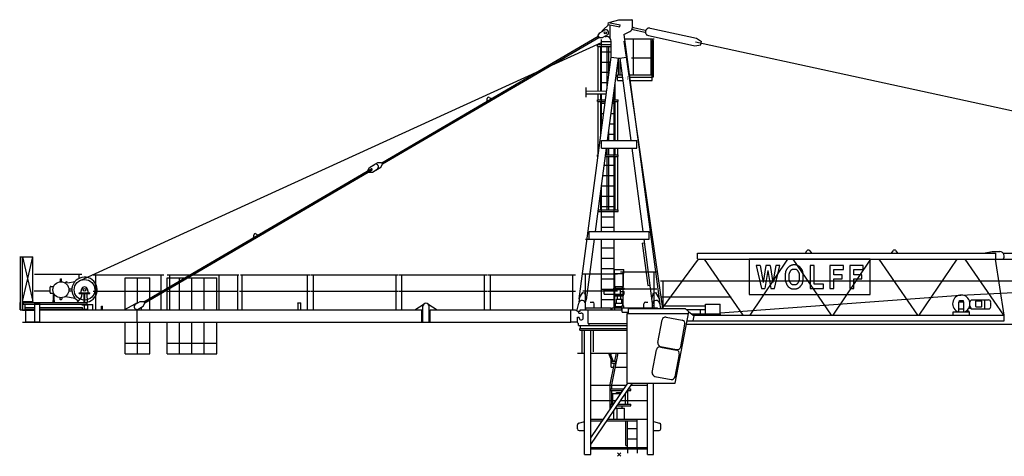
# Model space of a CAD drawing. Extents: x 27 to 128094, y -554 to 240935.
# Drawn here: x 2587 to 31190, y 59950 to 72640 of the extents above; entities that cross this region are included whole.
import ezdxf

# ---------------------------------------------------------------- set-up
doc = ezdxf.new("R2010")
doc.units = 0

# ---------------------------------------------------------------- blocks, each defined once
blk = doc.blocks.new('W_6522_12_50m_UV_TV20')
at = {"color": 7, "linetype": 'Continuous'}
for p, q in [((-256, 12567), (-9, 12640)), ((-9, 12640), (370, 12640)), ((390, 12420), (390, 12620)), ((-561, 12258), (-423, 12339)), ((-472, 12336), (-300, 12500)), ((-320, 12503), (-308, 12562)), ((-320, 12503), (23, 12435)), ((-308, 12562), (35, 12494)), ((-259, 12553), (-256, 12567)), ((-258, 12095), (-258, 12491)), ((23, 12435), (35, 12494)), ((404, 12356), (748, 12281)), ((417, 12415), (761, 12340)), ((898, 12392), (946, 12381)), ((946, 12381), (2246, 12099)), ((-6896, 8483), (-609, 12161)), ((-6876, 8448), (-589, 12127)), ((-614, 12170), (-561, 12258)), ((-614, 12170), (-583, 12118)), ((-583, 12118), (-480, 12120)), ((-508, 10563), (-508, 12060)), ((-480, 12120), (-342, 12201)), ((-400, 12155), (-378, 12155)), ((140, 12213), (310, 12293)), ((140, 12213), (1180, 4370)), ((158, 12079), (964, 12079)), ((417, 11039), (417, 12079)), ((851, 12177), (900, 12166)), ((900, 12166), (2199, 11884)), ((929, 11039), (929, 12079)), ((959, 11039), (959, 12039)), ((959, 12039), (1002, 12039)), ((980, 12039), (980, 12079)), ((980, 12079), (1020, 12079)), ((980, 12039), (981, 12039)), ((1002, 11039), (1002, 12039)), ((2246, 12099), (2389, 12002)), ((-15655, 5063), (-508, 11976)), ((-625, 11915), (-228, 11915)), ((-625, 11865), (-625, 11915)), ((-625, 11865), (-228, 11865)), ((-610, 10564), (-610, 11865)), ((-533, 10563), (-533, 11865)), ((-508, 12010), (-228, 12010)), ((-350, 10629), (-350, 11865)), ((-300, 11006), (-300, 11865)), ((-228, 11549), (-228, 12005)), ((137, 12013), (1256, 4245)), ((2199, 11884), (2370, 11914)), ((2223, 11992), (29395, 6091)), ((2370, 11914), (2389, 12002)), ((-1159, 4523), (-228, 11549)), ((-508, 11710), (-228, 11710)), ((-337, 9130), (-20, 11521)), ((-228, 11549), (0, 11519)), ((-13, 11039), (-13, 11520)), ((0, 11519), (228, 11549)), ((20, 11521), (337, 9130)), ((29, 11039), (29, 11451)), ((363, 11529), (959, 11529)), ((-508, 11410), (-246, 11410)), ((-508, 11110), (-286, 11110)), ((-42, 11039), (84, 11039)), ((-42, 10974), (-42, 11039)), ((-42, 10974), (92, 10974)), ((-42, 10874), (-42, 10974)), ((-42, 10874), (106, 10874)), ((-13, 11039), (29, 11039)), ((296, 11039), (1002, 11039)), ((304, 10974), (958, 10974)), ((317, 10874), (958, 10874)), ((417, 11039), (459, 11039)), ((817, 11039), (859, 11039)), ((887, 11039), (929, 11039)), ((958, 10974), (958, 11039)), ((958, 10874), (958, 10974)), ((963, 10979), (963, 11039)), ((963, 10979), (998, 10979)), ((998, 10979), (998, 11039)), ((-955, 10388), (-952, 10668)), ((-508, 10810), (-326, 10810)), ((-142, 9130), (-142, 10600)), ((-117, 10315), (-117, 10789)), ((-3832, 10275), (-3832, 10345)), ((-3772, 10380), (-3711, 10346)), ((-954, 10488), (-370, 10481)), ((-953, 10568), (-359, 10561)), ((-625, 10315), (-392, 10315)), ((-625, 10265), (-625, 10315)), ((-610, 10315), (-610, 10484)), ((-533, 10315), (-533, 10483)), ((-508, 9437), (-508, 10482)), ((-180, 10315), (-25, 10315)), ((-25, 10265), (-25, 10315)), ((-625, 10265), (-398, 10265)), ((-610, 8715), (-610, 10265)), ((-533, 9247), (-533, 10265)), ((-508, 10210), (-405, 10210)), ((-194, 10210), (-142, 10210)), ((-186, 10265), (-25, 10265)), ((-117, 9130), (-117, 10265)), ((-40, 9130), (-40, 10265)), ((-508, 9910), (-445, 9910)), ((-233, 9910), (-142, 9910)), ((-508, 9610), (-485, 9610)), ((-273, 9610), (-142, 9610)), ((-313, 9310), (-142, 9310)), ((-300, 9130), (-300, 9408)), ((-688, 6480), (-366, 8910)), ((-515, 9130), (515, 9130)), ((-515, 8910), (-515, 9130)), ((-515, 8910), (515, 8910)), ((-350, 8715), (-350, 8910)), ((-300, 8715), (-300, 8910)), ((-142, 6480), (-142, 8910)), ((-117, 8715), (-117, 8910)), ((-40, 8715), (-40, 8910)), ((366, 8910), (688, 6480)), ((515, 8910), (515, 9130)), ((-625, 8715), (-604, 8715)), ((-625, 8665), (-625, 8715)), ((-625, 8665), (-610, 8665)), ((-398, 8665), (-25, 8665)), ((-392, 8715), (-25, 8715)), ((-350, 7115), (-350, 8665)), ((-350, 7115), (-350, 8665)), ((-300, 7115), (-300, 8665)), ((-300, 7115), (-300, 8665)), ((-117, 7115), (-117, 8665)), ((-40, 7115), (-40, 8665)), ((-25, 8665), (-25, 8715)), ((-13802, 4443), (-7199, 8306)), ((-7298, 8259), (-7246, 8348)), ((-7246, 8348), (-7108, 8429)), ((-7143, 8409), (-7004, 8489)), ((-7062, 8270), (-6924, 8351)), ((-7004, 8489), (-6901, 8492)), ((-6923, 8351), (-6871, 8440)), ((-6901, 8492), (-6871, 8440)), ((-432, 8410), (-142, 8410)), ((-13781, 4409), (-7178, 8272)), ((-7298, 8259), (-7293, 8251)), ((-7273, 8216), (-7268, 8207)), ((-7268, 8208), (-7165, 8210)), ((-7165, 8210), (-7027, 8291)), ((-472, 8110), (-142, 8110)), ((-508, 6480), (-508, 7839)), ((-508, 7810), (-142, 7810)), ((-533, 7115), (-533, 7649)), ((-508, 7510), (-142, 7510)), ((-508, 7210), (-142, 7210)), ((-611, 7065), (-25, 7065)), ((-604, 7115), (-25, 7115)), ((-508, 6910), (-142, 6910)), ((-25, 7065), (-25, 7115)), ((-508, 6610), (-142, 6610)), ((-10608, 6312), (-10608, 6382)), ((-10548, 6416), (-10487, 6382)), ((-870, 6480), (870, 6480)), ((-870, 6260), (-870, 6480)), ((870, 6260), (870, 6480)), ((-975, 6260), (870, 6260)), ((-951, 4495), (-717, 6260)), ((-508, 4270), (-508, 6260)), ((-508, 6010), (-142, 6010)), ((-142, 4270), (-142, 6260)), ((671, 6147), (731, 6155)), ((671, 6147), (834, 4918)), ((717, 6260), (975, 4315)), ((-17413, 5745), (-17030, 5745)), ((-17390, 5745), (-17030, 5745)), ((-17390, 4215), (-17390, 5745)), ((-17330, 5745), (-17030, 4445)), ((-17330, 4445), (-17030, 5745)), ((-17330, 4215), (-17330, 5745)), ((-17030, 4445), (-17030, 5745)), ((2270, 5846), (2275, 5846)), ((2275, 5850), (10940, 5850)), ((2275, 5690), (2275, 5850)), ((5415, 5850), (5457, 5921)), ((5543, 5921), (5585, 5850)), ((7915, 5850), (7957, 5921)), ((8043, 5921), (8085, 5850)), ((10635, 5865), (10835, 5900)), ((10635, 5850), (10635, 5865)), ((10835, 5900), (11060, 5900)), ((10940, 5676), (10940, 5850)), ((11162, 5851), (11446, 5851)), ((-508, 5710), (-142, 5710)), ((1255, 4245), (2308, 5676)), ((2275, 5676), (31164, 5676)), ((2474, 5676), (3596, 4050)), ((7291, 5676), (3775, 5676)), ((3775, 5676), (3775, 4655)), ((3809, 4050), (4904, 5676)), ((4099, 5495), (3978, 5495)), ((3978, 5495), (4132, 4830)), ((4384, 5495), (4263, 5495)), ((4517, 4830), (4671, 5495)), ((4671, 5495), (4555, 5495)), ((4910, 5438), (4907, 5434)), ((4914, 5442), (4910, 5438)), ((4917, 5446), (4914, 5442)), ((4920, 5449), (4917, 5446)), ((4923, 5452), (4920, 5449)), ((4927, 5455), (4923, 5452)), ((4930, 5458), (4927, 5455)), ((4933, 5461), (4930, 5458)), ((4937, 5464), (4933, 5461)), ((4940, 5466), (4937, 5464)), ((4944, 5469), (4940, 5466)), ((4948, 5471), (4944, 5469)), ((4952, 5474), (4948, 5471)), ((4955, 5476), (4952, 5474)), ((4959, 5478), (4955, 5476)), ((4963, 5480), (4959, 5478)), ((4967, 5482), (4963, 5480)), ((4971, 5484), (4967, 5482)), ((4976, 5486), (4971, 5484)), ((4980, 5488), (4976, 5486)), ((4984, 5490), (4980, 5488)), ((4988, 5492), (4984, 5490)), ((4992, 5494), (4988, 5492)), ((4996, 5496), (4992, 5494)), ((5000, 5497), (4996, 5496)), ((5004, 5499), (5000, 5497)), ((5008, 5501), (5004, 5499)), ((5013, 5502), (5008, 5501)), ((5017, 5504), (5013, 5502)), ((5021, 5505), (5017, 5504)), ((5026, 5506), (5021, 5505)), ((5030, 5508), (5026, 5506)), ((5034, 5509), (5030, 5508)), ((5039, 5509), (5034, 5509)), ((5043, 5510), (5039, 5509)), ((5048, 5511), (5043, 5510)), ((5044, 5676), (6165, 4050)), ((5053, 5511), (5048, 5511)), ((5057, 5512), (5053, 5511)), ((5062, 5512), (5057, 5512)), ((5067, 5512), (5062, 5512)), ((5071, 5512), (5067, 5512)), ((5076, 5513), (5071, 5512)), ((5081, 5513), (5076, 5513)), ((5086, 5513), (5081, 5513)), ((5090, 5513), (5086, 5513)), ((5095, 5513), (5090, 5513)), ((5099, 5513), (5095, 5513)), ((5104, 5513), (5099, 5513)), ((5108, 5512), (5104, 5513)), ((5112, 5512), (5108, 5512)), ((5117, 5512), (5112, 5512)), ((5121, 5512), (5117, 5512)), ((5125, 5511), (5121, 5512)), ((5130, 5511), (5125, 5511)), ((5134, 5510), (5130, 5511)), ((5139, 5509), (5134, 5510)), ((5143, 5508), (5139, 5509)), ((5148, 5507), (5143, 5508)), ((5153, 5505), (5148, 5507)), ((5159, 5503), (5153, 5505)), ((5165, 5501), (5159, 5503)), ((5171, 5499), (5165, 5501)), ((5178, 5496), (5171, 5499)), ((5185, 5493), (5178, 5496)), ((5192, 5489), (5185, 5493)), ((5199, 5486), (5192, 5489)), ((5205, 5483), (5199, 5486)), ((5212, 5479), (5205, 5483)), ((5218, 5476), (5212, 5479)), ((5223, 5473), (5218, 5476)), ((5228, 5470), (5223, 5473)), ((5233, 5467), (5228, 5470)), ((5237, 5464), (5233, 5467)), ((5240, 5461), (5237, 5464)), ((5244, 5458), (5240, 5461)), ((5247, 5455), (5244, 5458)), ((5250, 5452), (5247, 5455)), ((5254, 5449), (5250, 5452)), ((5257, 5445), (5254, 5449)), ((5260, 5442), (5257, 5445)), ((5263, 5438), (5260, 5442)), ((5267, 5434), (5263, 5438)), ((5666, 5495), (5551, 5495)), ((5551, 5495), (5551, 4830)), ((5666, 4949), (5666, 5495)), ((6514, 5495), (6125, 5495)), ((6125, 5495), (6125, 4830)), ((6217, 4050), (7312, 5676)), ((6514, 5377), (6514, 5495)), ((7088, 5495), (6699, 5495)), ((6699, 5495), (6699, 4830)), ((7088, 5377), (7088, 5495)), ((7291, 4655), (7291, 5676)), ((7544, 5676), (8665, 4050)), ((8719, 4050), (9817, 5676)), ((9927, 4638), (28136, 5554)), ((10044, 5676), (11165, 4050)), ((10929, 5676), (11175, 4050)), ((-16984, 5243), (-15610, 5243)), ((-15685, 5123), (-15685, 5243)), ((-15275, 5229), (-13225, 5229)), ((-15200, 4205), (-15200, 5229)), ((-13300, 4205), (-13300, 5229)), ((-13125, 5229), (-11044, 5229)), ((-13050, 4205), (-13050, 5229)), ((-11615, 4210), (-11615, 5229)), ((-11075, 4205), (-11075, 5229)), ((-11002, 5229), (-8975, 5229)), ((-10950, 4205), (-10950, 5229)), ((-9050, 4205), (-9050, 5229)), ((-8955, 5229), (-6405, 5229)), ((-8880, 4210), (-8880, 5229)), ((-6480, 4205), (-6480, 5229)), ((-6385, 5229), (-3835, 5229)), ((-6310, 4210), (-6310, 5229)), ((-3910, 4205), (-3910, 5229)), ((-3815, 5229), (-1265, 5229)), ((-3740, 4210), (-3740, 5229)), ((-1340, 4205), (-1340, 5229)), ((-1052, 5250), (-45, 5250)), ((-977, 4210), (-977, 5250)), ((-508, 5410), (-142, 5410)), ((-142, 5267), (136, 5267)), ((-136, 5267), (-136, 5382)), ((-136, 5382), (136, 5382)), ((-120, 4210), (-120, 5250)), ((42, 5310), (1092, 5310)), ((117, 4320), (117, 5310)), ((131, 4888), (131, 5267)), ((136, 5267), (136, 5382)), ((1017, 4270), (1017, 5310)), ((4826, 5221), (4825, 5201)), ((4825, 5201), (4825, 5180)), ((4825, 5180), (4825, 5160)), ((4825, 5160), (4825, 5140)), ((4827, 5241), (4826, 5221)), ((4828, 5259), (4827, 5241)), ((4830, 5276), (4828, 5259)), ((4832, 5291), (4830, 5276)), ((4835, 5305), (4832, 5291)), ((4838, 5318), (4835, 5305)), ((4841, 5329), (4838, 5318)), ((4845, 5340), (4841, 5329)), ((4849, 5350), (4845, 5340)), ((4853, 5360), (4849, 5350)), ((4858, 5369), (4853, 5360)), ((4863, 5377), (4858, 5369)), ((4869, 5386), (4863, 5377)), ((4874, 5393), (4869, 5386)), ((4879, 5401), (4874, 5393)), ((4885, 5407), (4879, 5401)), ((4890, 5414), (4885, 5407)), ((4895, 5420), (4890, 5414)), ((4899, 5425), (4895, 5420)), ((4903, 5430), (4899, 5425)), ((4907, 5434), (4903, 5430)), ((4940, 5193), (4941, 5207)), ((4940, 5178), (4940, 5193)), ((4940, 5163), (4940, 5178)), ((4940, 5148), (4940, 5163)), ((4941, 5220), (4942, 5232)), ((4941, 5207), (4941, 5220)), ((4942, 5232), (4944, 5243)), ((4944, 5243), (4945, 5252)), ((4945, 5252), (4946, 5261)), ((4946, 5261), (4948, 5269)), ((4948, 5269), (4950, 5276)), ((4950, 5276), (4952, 5282)), ((4952, 5282), (4955, 5289)), ((4955, 5289), (4957, 5295)), ((4957, 5295), (4960, 5300)), ((4960, 5300), (4963, 5306)), ((4963, 5306), (4966, 5311)), ((4966, 5311), (4969, 5317)), ((4969, 5317), (4972, 5322)), ((4972, 5322), (4975, 5327)), ((4975, 5327), (4978, 5332)), ((4978, 5332), (4982, 5338)), ((4982, 5338), (4985, 5343)), ((4985, 5343), (4988, 5348)), ((4988, 5348), (4992, 5353)), ((4992, 5353), (4995, 5357)), ((4995, 5357), (4999, 5362)), ((4999, 5362), (5002, 5366)), ((5002, 5366), (5006, 5370)), ((5006, 5370), (5010, 5374)), ((5010, 5374), (5014, 5377)), ((5014, 5377), (5018, 5380)), ((5018, 5380), (5023, 5383)), ((5023, 5383), (5027, 5385)), ((5027, 5385), (5032, 5387)), ((5032, 5387), (5037, 5389)), ((5037, 5389), (5042, 5391)), ((5042, 5391), (5047, 5392)), ((5047, 5392), (5052, 5393)), ((5052, 5393), (5057, 5393)), ((5057, 5393), (5063, 5394)), ((5063, 5394), (5068, 5394)), ((5068, 5394), (5074, 5394)), ((5074, 5394), (5079, 5394)), ((5079, 5394), (5085, 5394)), ((5085, 5394), (5090, 5394)), ((5090, 5394), (5096, 5394)), ((5096, 5394), (5102, 5394)), ((5102, 5394), (5108, 5394)), ((5108, 5394), (5113, 5393)), ((5113, 5393), (5119, 5393)), ((5119, 5393), (5124, 5392)), ((5124, 5392), (5130, 5391)), ((5130, 5391), (5135, 5389)), ((5135, 5389), (5140, 5387)), ((5140, 5387), (5145, 5385)), ((5145, 5385), (5150, 5382)), ((5150, 5382), (5155, 5379)), ((5155, 5379), (5160, 5375)), ((5160, 5375), (5165, 5370)), ((5165, 5370), (5171, 5364)), ((5171, 5364), (5176, 5357)), ((5176, 5357), (5182, 5349)), ((5182, 5349), (5188, 5341)), ((5188, 5341), (5194, 5333)), ((5194, 5333), (5199, 5324)), ((5199, 5324), (5205, 5315)), ((5205, 5315), (5210, 5306)), ((5210, 5306), (5214, 5297)), ((5214, 5297), (5218, 5288)), ((5218, 5288), (5221, 5280)), ((5221, 5280), (5224, 5272)), ((5224, 5272), (5226, 5263)), ((5226, 5263), (5228, 5254)), ((5228, 5254), (5230, 5244)), ((5230, 5244), (5231, 5233)), ((5231, 5233), (5232, 5221)), ((5232, 5221), (5233, 5208)), ((5233, 5208), (5233, 5194)), ((5233, 5194), (5233, 5179)), ((5233, 5179), (5233, 5164)), ((5233, 5164), (5233, 5148)), ((5270, 5430), (5267, 5434)), ((5274, 5425), (5270, 5430)), ((5279, 5419), (5274, 5425)), ((5283, 5414), (5279, 5419)), ((5288, 5407), (5283, 5414)), ((5294, 5401), (5288, 5407)), ((5299, 5393), (5294, 5401)), ((5305, 5386), (5299, 5393)), ((5310, 5377), (5305, 5386)), ((5315, 5369), (5310, 5377)), ((5320, 5360), (5315, 5369)), ((5325, 5350), (5320, 5360)), ((5329, 5340), (5325, 5350)), ((5332, 5329), (5329, 5340)), ((5336, 5317), (5332, 5329)), ((5339, 5304), (5336, 5317)), ((5341, 5289), (5339, 5304)), ((5343, 5272), (5341, 5289)), ((5345, 5253), (5343, 5272)), ((5347, 5233), (5345, 5253)), ((5348, 5210), (5347, 5233)), ((5348, 5187), (5348, 5210)), ((5348, 5163), (5348, 5187)), ((5348, 5139), (5348, 5163)), ((6240, 5228), (6240, 5377)), ((6240, 5377), (6514, 5377)), ((6480, 5228), (6240, 5228)), ((6480, 5110), (6480, 5228)), ((6814, 5228), (6814, 5377)), ((6814, 5377), (7088, 5377)), ((7054, 5228), (6814, 5228)), ((7054, 5110), (7054, 5228)), ((-16529, 4710), (-16529, 4870)), ((-16509, 4890), (-16424, 4890)), ((-16229, 5022), (-16229, 5113)), ((-16229, 5113), (-16199, 5113)), ((-16229, 5022), (-16229, 5113)), ((-16229, 5113), (-16199, 5113)), ((-16199, 5022), (-16199, 5113)), ((-16199, 5022), (-16199, 5113)), ((-16083, 4985), (-16080, 4986)), ((-16083, 4985), (-16080, 4986)), ((-16027, 4995), (-15805, 5033)), ((-16027, 4995), (-15805, 5033)), ((-14350, 4223), (-14350, 5133)), ((-14350, 5133), (-13630, 5133)), ((-13990, 4405), (-13990, 5133)), ((-13630, 4544), (-13630, 5133)), ((-13130, 4836), (-13130, 5138)), ((-13130, 5133), (-11690, 5133)), ((-12770, 4210), (-12770, 5138)), ((-12410, 4210), (-12410, 5133)), ((-12050, 4210), (-12050, 5133)), ((-11690, 4210), (-11690, 5133)), ((-508, 5110), (-142, 5110)), ((-142, 4888), (131, 4888)), ((-100, 4840), (-100, 4888)), ((100, 4840), (100, 4888)), ((834, 4918), (894, 4926)), ((1205, 5050), (11100, 5050)), ((1280, 4245), (1280, 5050)), ((4825, 5140), (4826, 5121)), ((4826, 5121), (4826, 5104)), ((4826, 5104), (4827, 5089)), ((4827, 5089), (4828, 5075)), ((4828, 5075), (4830, 5063)), ((4830, 5063), (4831, 5053)), ((4831, 5053), (4833, 5043)), ((4833, 5043), (4834, 5034)), ((4834, 5034), (4836, 5026)), ((4836, 5026), (4839, 5019)), ((4839, 5019), (4841, 5011)), ((4841, 5011), (4844, 5004)), ((4844, 5004), (4846, 4996)), ((4846, 4996), (4849, 4989)), ((4849, 4989), (4852, 4982)), ((4852, 4982), (4855, 4975)), ((4855, 4975), (4858, 4968)), ((4858, 4968), (4861, 4962)), ((4861, 4962), (4864, 4956)), ((4864, 4956), (4867, 4950)), ((4867, 4950), (4869, 4944)), ((4869, 4944), (4872, 4938)), ((4872, 4938), (4875, 4933)), ((4875, 4933), (4878, 4927)), ((4878, 4927), (4881, 4922)), ((4881, 4922), (4884, 4917)), ((4884, 4917), (4888, 4911)), ((4888, 4911), (4891, 4906)), ((4891, 4906), (4895, 4902)), ((4895, 4902), (4898, 4897)), ((4898, 4897), (4902, 4892)), ((4902, 4892), (4906, 4888)), ((4906, 4888), (4911, 4884)), ((4911, 4884), (4915, 4880)), ((4915, 4880), (4919, 4876)), ((4919, 4876), (4924, 4872)), ((4924, 4872), (4929, 4869)), ((4929, 4869), (4933, 4865)), ((4933, 4865), (4938, 4862)), ((4940, 5133), (4940, 5148)), ((4941, 5119), (4940, 5133)), ((4941, 5106), (4941, 5119)), ((4942, 5094), (4941, 5106)), ((4944, 5083), (4942, 5094)), ((4945, 5074), (4944, 5083)), ((4946, 5065), (4945, 5074)), ((4948, 5057), (4946, 5065)), ((4950, 5050), (4948, 5057)), ((4952, 5043), (4950, 5050)), ((4955, 5037), (4952, 5043)), ((4957, 5031), (4955, 5037)), ((4960, 5025), (4957, 5031)), ((4963, 5019), (4960, 5025)), ((4966, 5014), (4963, 5019)), ((4969, 5008), (4966, 5014)), ((4972, 5003), (4969, 5008)), ((4975, 4998), (4972, 5003)), ((4978, 4993), (4975, 4998)), ((4982, 4988), (4978, 4993)), ((4985, 4983), (4982, 4988)), ((4988, 4978), (4985, 4983)), ((4992, 4973), (4988, 4978)), ((4995, 4968), (4992, 4973)), ((4999, 4964), (4995, 4968)), ((5002, 4959), (4999, 4964)), ((5006, 4955), (5002, 4959)), ((5010, 4952), (5006, 4955)), ((5014, 4948), (5010, 4952)), ((5019, 4945), (5014, 4948)), ((5024, 4942), (5019, 4945)), ((5029, 4940), (5024, 4942)), ((5036, 4938), (5029, 4940)), ((5042, 4936), (5036, 4938)), ((5050, 4935), (5042, 4936)), ((5058, 4933), (5050, 4935)), ((5067, 4933), (5058, 4933)), ((5077, 4932), (5067, 4933)), ((5087, 4932), (5077, 4932)), ((5096, 4932), (5087, 4932)), ((5106, 4933), (5096, 4932)), ((5115, 4933), (5106, 4933)), ((5123, 4935), (5115, 4933)), ((5131, 4936), (5123, 4935)), ((5138, 4938), (5131, 4936)), ((5144, 4940), (5138, 4938)), ((5149, 4942), (5144, 4940)), ((5154, 4945), (5149, 4942)), ((5159, 4948), (5154, 4945)), ((5163, 4952), (5159, 4948)), ((5167, 4955), (5163, 4952)), ((5171, 4959), (5167, 4955)), ((5175, 4964), (5171, 4959)), ((5178, 4968), (5175, 4964)), ((5182, 4973), (5178, 4968)), ((5185, 4978), (5182, 4973)), ((5188, 4983), (5185, 4978)), ((5192, 4988), (5188, 4983)), ((5195, 4993), (5192, 4988)), ((5198, 4998), (5195, 4993)), ((5201, 5003), (5198, 4998)), ((5205, 5008), (5201, 5003)), ((5208, 5014), (5205, 5008)), ((5211, 5019), (5208, 5014)), ((5214, 5025), (5211, 5019)), ((5216, 5031), (5214, 5025)), ((5219, 5037), (5216, 5031)), ((5221, 5043), (5219, 5037)), ((5223, 5050), (5221, 5043)), ((5225, 5057), (5223, 5050)), ((5227, 5065), (5225, 5057)), ((5229, 5073), (5227, 5065)), ((5230, 5083), (5229, 5073)), ((5231, 5094), (5230, 5083)), ((5232, 5106), (5231, 5094)), ((5233, 5119), (5232, 5106)), ((5233, 5148), (5233, 5133)), ((5233, 5133), (5233, 5119)), ((5237, 4862), (5241, 4865)), ((5241, 4865), (5244, 4868)), ((5244, 4868), (5247, 4871)), ((5247, 4871), (5250, 4874)), ((5250, 4874), (5254, 4877)), ((5254, 4877), (5257, 4880)), ((5257, 4880), (5260, 4883)), ((5260, 4883), (5263, 4887)), ((5263, 4887), (5265, 4890)), ((5265, 4890), (5268, 4894)), ((5268, 4894), (5271, 4897)), ((5271, 4897), (5274, 4901)), ((5274, 4901), (5280, 4908)), ((5280, 4908), (5287, 4916)), ((5287, 4916), (5293, 4924)), ((5293, 4924), (5299, 4931)), ((5299, 4931), (5304, 4940)), ((5304, 4940), (5310, 4948)), ((5310, 4948), (5315, 4957)), ((5315, 4957), (5320, 4966)), ((5320, 4966), (5325, 4975)), ((5325, 4975), (5329, 4985)), ((5329, 4985), (5332, 4996)), ((5332, 4996), (5336, 5008)), ((5336, 5008), (5339, 5022)), ((5339, 5022), (5341, 5037)), ((5341, 5037), (5343, 5053)), ((5343, 5053), (5345, 5072)), ((5345, 5072), (5347, 5093)), ((5347, 5093), (5348, 5115)), ((5348, 5115), (5348, 5139)), ((5937, 4949), (5666, 4949)), ((5937, 4830), (5937, 4949)), ((6240, 4830), (6240, 5110)), ((6240, 5110), (6480, 5110)), ((6814, 4830), (6814, 5110)), ((6814, 5110), (7054, 5110)), ((11100, 5050), (21100, 5050)), ((-16991, 4761), (-16529, 4761)), ((-16509, 4690), (-16424, 4690)), ((-16427, 4475), (-16427, 4691)), ((-16411, 4475), (-16411, 4662)), ((-16083, 4595), (-15805, 4547)), ((-15981, 4820), (-15896, 4820)), ((-15981, 4820), (-15896, 4820)), ((-15981, 4760), (-15896, 4760)), ((-15981, 4760), (-15896, 4760)), ((-15685, 4700), (-15375, 4700)), ((-15685, 4680), (-15685, 4700)), ((-15685, 4700), (-15375, 4700)), ((-15685, 4680), (-15685, 4700)), ((-15685, 4680), (-15375, 4680)), ((-15685, 4680), (-15375, 4680)), ((-15630, 4700), (-15614, 4803)), ((-15624, 4739), (-15614, 4803)), ((-15607, 4611), (-15600, 4680)), ((-15607, 4611), (-15600, 4680)), ((-15537, 4420), (-15537, 4680)), ((-15537, 4420), (-15537, 4680)), ((-15522, 4420), (-15522, 4680)), ((-15522, 4420), (-15522, 4680)), ((-15460, 4680), (-15452, 4420)), ((-15460, 4680), (-15452, 4420)), ((-15446, 4803), (-15436, 4739)), ((-15446, 4803), (-15430, 4700)), ((-15375, 4680), (-15375, 4700)), ((-15375, 4680), (-15375, 4700)), ((-15275, 4747), (-13225, 4747)), ((-13130, 4210), (-13130, 4790)), ((-13125, 4747), (-11075, 4747)), ((-11025, 4747), (-8975, 4747)), ((-8955, 4747), (-6405, 4747)), ((-6385, 4747), (-3835, 4747)), ((-3815, 4747), (-1265, 4747)), ((-1143, 4571), (-1054, 4710)), ((-1054, 4710), (-1004, 4704)), ((-1052, 4760), (-45, 4760)), ((-1004, 4704), (-955, 4546)), ((-508, 4810), (-142, 4810)), ((-430, 4797), (40, 4797)), ((-430, 4658), (-430, 4797)), ((-430, 4658), (40, 4658)), ((-150, 4810), (-150, 4840)), ((-150, 4840), (150, 4840)), ((-150, 4810), (150, 4810)), ((-130, 4650), (130, 4650)), ((-130, 4618), (-130, 4650)), ((-130, 4618), (130, 4618)), ((-120, 4596), (-120, 4658)), ((-50, 4518), (-50, 4618)), ((40, 4658), (40, 4797)), ((40, 4744), (145, 4744)), ((40, 4664), (145, 4664)), ((42, 4820), (1092, 4820)), ((50, 4518), (50, 4618)), ((130, 4618), (130, 4650)), ((145, 4728), (145, 4744)), ((145, 4682), (145, 4726)), ((145, 4664), (145, 4680)), ((150, 4810), (150, 4840)), ((947, 4523), (1004, 4704)), ((1004, 4704), (1054, 4710)), ((1054, 4710), (1156, 4551)), ((1205, 4585), (3255, 4585)), ((2935, 4124), (9921, 4638)), ((3775, 4655), (7291, 4655)), ((4132, 4830), (4238, 4830)), ((4408, 4830), (4517, 4830)), ((4938, 4862), (4943, 4858)), ((4943, 4858), (4948, 4855)), ((4948, 4855), (4953, 4852)), ((4953, 4852), (4958, 4849)), ((4958, 4849), (4963, 4845)), ((4963, 4845), (4968, 4842)), ((4968, 4842), (4973, 4839)), ((4973, 4839), (4978, 4836)), ((4978, 4836), (4983, 4833)), ((4983, 4833), (4988, 4831)), ((4988, 4831), (4993, 4828)), ((4993, 4828), (4999, 4826)), ((4999, 4826), (5004, 4823)), ((5004, 4823), (5010, 4822)), ((5010, 4822), (5016, 4820)), ((5016, 4820), (5022, 4818)), ((5022, 4818), (5029, 4817)), ((5029, 4817), (5036, 4816)), ((5036, 4816), (5044, 4815)), ((5044, 4815), (5053, 4814)), ((5053, 4814), (5062, 4814)), ((5062, 4814), (5071, 4813)), ((5071, 4813), (5080, 4813)), ((5080, 4813), (5090, 4813)), ((5090, 4813), (5099, 4813)), ((5099, 4813), (5107, 4813)), ((5107, 4813), (5115, 4814)), ((5115, 4814), (5122, 4814)), ((5122, 4814), (5129, 4815)), ((5129, 4815), (5135, 4816)), ((5135, 4816), (5140, 4817)), ((5140, 4817), (5145, 4818)), ((5145, 4818), (5150, 4819)), ((5150, 4819), (5154, 4820)), ((5154, 4820), (5158, 4821)), ((5158, 4821), (5163, 4823)), ((5163, 4823), (5167, 4825)), ((5167, 4825), (5171, 4826)), ((5171, 4826), (5175, 4828)), ((5175, 4828), (5179, 4830)), ((5179, 4830), (5183, 4832)), ((5183, 4832), (5187, 4834)), ((5187, 4834), (5191, 4836)), ((5191, 4836), (5195, 4837)), ((5195, 4837), (5199, 4839)), ((5199, 4839), (5203, 4841)), ((5203, 4841), (5207, 4843)), ((5207, 4843), (5211, 4845)), ((5211, 4845), (5215, 4848)), ((5215, 4848), (5219, 4850)), ((5219, 4850), (5223, 4852)), ((5223, 4852), (5226, 4854)), ((5226, 4854), (5230, 4857)), ((5230, 4857), (5234, 4859)), ((5234, 4859), (5237, 4862)), ((5551, 4830), (5937, 4830)), ((6125, 4830), (6240, 4830)), ((6699, 4830), (6814, 4830)), ((-17400, 4215), (-17400, 4425)), ((-17400, 4425), (-17390, 4425)), ((-17400, 4210), (-17400, 4425)), ((-17400, 4425), (-17390, 4425)), ((-17330, 4445), (-17030, 4445)), ((-17330, 4425), (-17320, 4425)), ((-17330, 4425), (-17320, 4425)), ((-17320, 4215), (-17320, 4425)), ((-17320, 4210), (-17320, 4425)), ((-17320, 4370), (-17255, 4370)), ((-17320, 4368), (-17320, 4370)), ((-17320, 4370), (-17255, 4370)), ((-17320, 4368), (-17320, 4370)), ((-17300, 4420), (-15450, 4420)), ((-17300, 4370), (-17300, 4420)), ((-17300, 4420), (-15450, 4420)), ((-17300, 4370), (-17300, 4420)), ((-17300, 4370), (-15450, 4370)), ((-17300, 4370), (-15450, 4370)), ((-17255, 4420), (-17255, 4445)), ((-17255, 4210), (-17255, 4370)), ((-17080, 4420), (-17080, 4445)), ((-16975, 4390), (-16825, 4390)), ((-16975, 3860), (-16975, 4390)), ((-16975, 4390), (-16825, 4390)), ((-16825, 3860), (-16825, 4390)), ((-16441, 4420), (-16441, 4475)), ((-16441, 4420), (-16441, 4475)), ((-16441, 4475), (-16397, 4475)), ((-16397, 4420), (-16397, 4475)), ((-16397, 4420), (-16397, 4475)), ((-16250, 4558), (-16249, 4533)), ((-16232, 4505), (-16214, 4505)), ((-16232, 4505), (-16214, 4505)), ((-16214, 4505), (-16196, 4505)), ((-16179, 4533), (-16178, 4558)), ((-15745, 4420), (-15630, 4556)), ((-15745, 4420), (-15630, 4556)), ((-15610, 4357), (-15610, 4370)), ((-15610, 4357), (-15610, 4370)), ((-15610, 4357), (-15549, 4357)), ((-15610, 4357), (-15549, 4357)), ((-15534, 4238), (-15534, 4342)), ((-15534, 4238), (-15534, 4342)), ((-15526, 4238), (-15526, 4342)), ((-15526, 4238), (-15526, 4342)), ((-15511, 4357), (-15435, 4357)), ((-15511, 4357), (-15435, 4357)), ((-15450, 4357), (-15450, 4420)), ((-15450, 4357), (-15450, 4420)), ((-15435, 4210), (-15435, 4360)), ((-15435, 4360), (-15285, 4360)), ((-15435, 4210), (-15435, 4360)), ((-15435, 4360), (-15285, 4360)), ((-15285, 4210), (-15285, 4360)), ((-15285, 4210), (-15285, 4360)), ((-15037, 4310), (-15003, 4310)), ((-15037, 4210), (-15037, 4310)), ((-15037, 4310), (-15003, 4310)), ((-15037, 4210), (-15037, 4310)), ((-15003, 4210), (-15003, 4310)), ((-15003, 4210), (-15003, 4310)), ((-14375, 4210), (-14035, 4394)), ((-14356, 4220), (-14035, 4394)), ((-14048, 4369), (-13910, 4450)), ((-13967, 4231), (-13829, 4312)), ((-13910, 4450), (-13807, 4452)), ((-13829, 4312), (-13776, 4400)), ((-13807, 4452), (-13776, 4400)), ((-13630, 4255), (-13630, 4498)), ((-13630, 4210), (-13630, 4498)), ((-9330, 4410), (-9250, 4410)), ((-9330, 4400), (-9330, 4410)), ((-9320, 4210), (-9320, 4400)), ((-9250, 4210), (-9250, 4410)), ((-5931, 4210), (-5667, 4380)), ((-5700, 3850), (-5700, 4310)), ((-5553, 4380), (-5289, 4210)), ((-5520, 3850), (-5520, 4310)), ((-1215, 4210), (-1173, 4402)), ((-1162, 4429), (-1143, 4571)), ((-1159, 4523), (-1149, 4521)), ((-976, 4387), (-955, 4546)), ((-975, 4310), (-975, 4380)), ((-961, 4496), (-951, 4495)), ((-838, 4430), (-765, 4430)), ((-720, 4270), (-720, 4385)), ((-508, 4510), (-142, 4510)), ((-137, 4308), (80, 4308)), ((-137, 4270), (-137, 4308)), ((-105, 4403), (105, 4403)), ((-105, 4308), (-105, 4403)), ((-80, 4403), (-80, 4518)), ((-80, 4518), (80, 4518)), ((80, 4403), (80, 4518)), ((80, 4320), (135, 4320)), ((80, 4210), (80, 4320)), ((105, 4320), (105, 4403)), ((135, 4270), (135, 4320)), ((720, 4270), (720, 4385)), ((765, 4430), (837, 4430)), ((975, 4270), (975, 4380)), ((1173, 4402), (1207, 4245)), ((1244, 4325), (2505, 4325)), ((2505, 4095), (2505, 4375)), ((2505, 4375), (2935, 4375)), ((2935, 4095), (2935, 4375)), ((9870, 4145), (9870, 4440)), ((9870, 4440), (10010, 4440)), ((9886, 4440), (9888, 4480)), ((9888, 4480), (9992, 4480)), ((9992, 4480), (9994, 4440)), ((10010, 4145), (10010, 4440)), ((10182, 4457), (10182, 4470)), ((10182, 4470), (10217, 4470)), ((10182, 4260), (10182, 4313)), ((10185, 4324), (10229, 4236)), ((10190, 4417), (10229, 4494)), ((10229, 4494), (10734, 4494)), ((10362, 4304), (10362, 4456)), ((10372, 4466), (10524, 4466)), ((10372, 4294), (10524, 4294)), ((10534, 4304), (10534, 4456)), ((10629, 4236), (10629, 4494)), ((10794, 4432), (10794, 4434)), ((10794, 4305), (10794, 4425)), ((10794, 4296), (10794, 4298)), ((-17400, 4210), (-17230, 4210)), ((-17330, 4197), (-16975, 4197)), ((-17330, 4197), (-16975, 4197)), ((-17255, 4273), (-16975, 4273)), ((-17255, 4273), (-16975, 4273)), ((-17255, 4223), (-16975, 4223)), ((-17255, 4223), (-16975, 4223)), ((-17230, 3850), (-17230, 4210)), ((-17230, 3850), (-17230, 4210)), ((-16825, 4273), (-15585, 4273)), ((-16825, 4273), (-15585, 4273)), ((-16825, 4223), (-15549, 4223)), ((-16825, 4223), (-15549, 4223)), ((-16825, 4210), (-5730, 4210)), ((-15610, 4210), (-15610, 4223)), ((-15610, 4210), (-15610, 4223)), ((-15610, 4210), (-15450, 4210)), ((-15610, 4210), (-15450, 4210)), ((-15585, 4223), (-15585, 4273)), ((-15585, 4223), (-15585, 4273)), ((-15511, 4223), (-15435, 4223)), ((-15511, 4223), (-15435, 4223)), ((-15450, 4210), (-15450, 4223)), ((-15450, 4210), (-15450, 4223)), ((-15070, 4210), (-15070, 4215)), ((-15070, 4210), (-15070, 4215)), ((-13996, 3863), (-13996, 4210)), ((-13996, 3863), (-13996, 4197)), ((-13875, 4210), (-13875, 4285)), ((-13230, 4210), (-11355, 4210)), ((-13230, 4210), (-11355, 4210)), ((-5730, 3850), (-5730, 4210)), ((-5490, 4210), (-5055, 4210)), ((-5490, 3850), (-5490, 4210)), ((-5055, 4210), (-1400, 4210)), ((-1400, 3850), (-1400, 4210)), ((-1400, 4205), (-1276, 4205)), ((-1276, 4205), (-1204, 4165)), ((-1215, 4195), (-1215, 4210)), ((-1204, 4165), (-1129, 4165)), ((-1199, 4165), (-1170, 4115)), ((-1170, 4115), (-1100, 4115)), ((-1129, 4210), (85, 4210)), ((-1129, 4165), (-1129, 4210)), ((-1044, 3970), (-1044, 4059)), ((-965, 4210), (-965, 4270)), ((-965, 4270), (-226, 4270)), ((-903, 3810), (-903, 4195)), ((-226, 4210), (-226, 4270)), ((-200, 4210), (-200, 4270)), ((-200, 4270), (50, 4270)), ((50, 4270), (80, 4270)), ((64, 4270), (85, 4270)), ((85, 4270), (1115, 4270)), ((85, 4140), (85, 4270)), ((85, 4140), (270, 4140)), ((232, 2075), (232, 4105)), ((232, 4105), (2014, 4105)), ((270, 4245), (1922, 4245)), ((270, 4106), (270, 4245)), ((1115, 4245), (1115, 4270)), ((1632, 2075), (2022, 4145)), ((1922, 4245), (2022, 4145)), ((1952, 4215), (2505, 4215)), ((2022, 4145), (2178, 4029)), ((2089, 4095), (2440, 4095)), ((2150, 4050), (10095, 4050)), ((2152, 3890), (2178, 4029)), ((2360, 4095), (2360, 4215)), ((2440, 4095), (2950, 4095)), ((2950, 4050), (2950, 4095)), ((9705, 4065), (9705, 4145)), ((9705, 4145), (10175, 4145)), ((9705, 4050), (9705, 4065)), ((9870, 4235), (10010, 4235)), ((10080, 4175), (10160, 4175)), ((10095, 4050), (11189, 4050)), ((10160, 4145), (10160, 4175)), ((10175, 4065), (10175, 4145)), ((10175, 4050), (10175, 4065)), ((10182, 4260), (10217, 4260)), ((10229, 4236), (10734, 4236)), ((11189, 3890), (11189, 4050)), ((-17330, 3850), (-1400, 3850)), ((-17230, 3863), (-16975, 3863)), ((-17230, 3863), (-16975, 3863)), ((-16975, 3860), (-16825, 3860)), ((-14350, 2933), (-14350, 3840)), ((-13990, 2933), (-13990, 3840)), ((-13630, 2933), (-13630, 3840)), ((-13230, 3850), (-11355, 3850)), ((-13230, 3850), (-11355, 3850)), ((-13130, 2933), (-13130, 3840)), ((-12770, 2933), (-12770, 3850)), ((-12410, 2933), (-12410, 3840)), ((-12050, 2933), (-12050, 3840)), ((-11690, 2933), (-11690, 3840)), ((-1400, 3855), (-1210, 3855)), ((-1210, 3840), (-1210, 3995)), ((-1210, 3995), (-1156, 3995)), ((-1180, 3750), (-1180, 3810)), ((-1180, 3750), (-1180, 3810)), ((-1180, 3750), (232, 3750)), ((-1156, 3970), (-1156, 3995)), ((-1126, 3665), (-1126, 3750)), ((-903, 3812), (232, 3812)), ((-873, 3750), (-873, 3810)), ((1125, 3256), (1249, 3915)), ((1365, 3994), (1833, 3906)), ((1789, 3131), (1913, 3789)), ((1955, 3787), (49219, 3799)), ((1974, 3890), (11189, 3890)), ((-1140, 3665), (232, 3665)), ((-1140, 3615), (-1140, 3665)), ((-1140, 3615), (232, 3615)), ((-1077, 2945), (-1077, 3615)), ((-1002, 708), (-1002, 3615)), ((-824, 0), (-824, 3615)), ((-748, 2990), (-748, 3615)), ((-14350, 3243), (-13630, 3243)), ((-13130, 3238), (-11690, 3238)), ((-14350, 2933), (-13630, 2933)), ((-13130, 2933), (-11690, 2933)), ((-1210, 2945), (-1004, 2945)), ((-1210, 2945), (-1005, 2945)), ((-820, 2945), (232, 2945)), ((-308, 2945), (-209, 2706)), ((-265, 2945), (-168, 2711)), ((-230, 2861), (-230, 2945)), ((-210, 2031), (-28, 2945)), ((-126, 2711), (-79, 2945)), ((961, 2389), (1085, 3048)), ((1202, 3127), (1670, 3039)), ((1204, 3139), (1672, 3051)), ((1626, 2264), (1750, 2923)), ((-260, 2036), (-136, 2661)), ((-230, 2545), (-230, 2757)), ((-216, 2681), (-216, 2691)), ((-196, 2711), (-96, 2711)), ((-196, 2661), (-96, 2661)), ((-96, 2661), (-96, 2711)), ((-230, 2545), (-159, 2545)), ((-108, 2545), (230, 2545)), ((-824, 295), (386, 2075)), ((-824, 486), (256, 2075)), ((-822, 2018), (217, 2018)), ((-260, 2032), (-260, 2037)), ((-260, 1316), (-260, 2036)), ((-210, 2032), (-210, 2032)), ((-210, 1915), (-210, 2031)), ((232, 2075), (1632, 2075)), ((347, 2018), (824, 2018)), ((824, 0), (824, 2075)), ((1002, 0), (1002, 2075)), ((1041, 2273), (1509, 2185)), ((-245, 1915), (139, 1915)), ((-245, 1865), (-245, 1915)), ((-245, 1865), (105, 1865)), ((-210, 1465), (-210, 1865)), ((-193, 1774), (51, 1774)), ((-185, 1426), (-185, 1774)), ((-75, 1808), (74, 1808)), ((-75, 1774), (-75, 1808)), ((181, 1774), (193, 1774)), ((185, 1465), (185, 1774)), ((243, 1865), (340, 1865)), ((253, 1465), (253, 1865)), ((277, 1915), (340, 1915)), ((340, 1865), (340, 1915)), ((-822, 1568), (-97, 1568)), ((-245, 1465), (-185, 1465)), ((-245, 1415), (-245, 1465)), ((-29, 1465), (340, 1465)), ((41, 1568), (824, 1568)), ((340, 1415), (340, 1465)), ((-245, 1415), (-193, 1415)), ((-210, 1389), (-210, 1415)), ((-156, 1032), (-156, 1278)), ((-109, 1347), (156, 1347)), ((-63, 1415), (340, 1415)), ((-57, 1032), (-57, 1347)), ((90, 1347), (90, 1415)), ((156, 1032), (156, 1347)), ((-1210, 750), (-1210, 866)), ((-1173, 914), (-1001, 960)), ((-1002, 0), (-1002, 957)), ((-822, 1032), (-453, 1032)), ((-822, 982), (-487, 982)), ((-357, 982), (521, 982)), ((-323, 1032), (824, 1032)), ((197, 262), (197, 982)), ((247, 208), (247, 982)), ((521, 208), (521, 1032)), ((1001, 960), (1004, 970)), ((1001, 960), (1173, 914)), ((1210, 750), (1210, 866)), ((-1160, 700), (-1002, 700)), ((247, 760), (521, 760)), ((1002, 700), (1160, 700)), ((247, 460), (521, 460)), ((-1002, 0), (-822, 0)), ((-824, 208), (824, 208)), ((-824, 168), (824, 168)), ((-50, 50), (50, -50)), ((50, 50), (-50, -50)), ((197, 262), (247, 262)), ((249, 45), (249, 168)), ((532, 45), (532, 168)), ((822, 0), (1002, 0))]:
    blk.add_line(p, q, dxfattribs=at)
for p, q in [((4099, 5495), (4187, 5004)), ((4263, 5495), (4187, 5004)), ((4384, 5495), (4466, 5004)), ((4555, 5495), (4466, 5004)), ((4323, 5353), (4238, 4830)), ((4323, 5353), (4408, 4830))]:
    blk.add_line(p, q)
for centre, radius in [((-400, 12260), 30.1), ((-16214, 4790), 232), ((-15530, 4790), 300), ((-15530, 4790), 40), ((-15530, 4790), 40)]:
    blk.add_circle(centre, radius, dxfattribs=at)
for centre, radius, start, end in [((370, 12620), 20, 0, 90), ((-400, 12260), 105, 133.53, 160.6953), ((-383, 12270), 80, 300.3272, 120.3272), ((250, 12420), 140, 295.1873, 360), ((385, 12268), 90, 77.7488, 96.3325), ((436, 12502), 90, 239.4536, 257.7489), ((874, 12285), 110, 77.7488, 257.7488), ((-400, 12260), 105, 259.9632, 270), ((-378, 12005), 150, 0, 90), ((199, 10968), 2, 90, 180), ((199, 10920), 2, 180, 270), ((247, 10968), 2, 0, 90), ((247, 10920), 2, 270, 360), ((318, 10979), 5, 180, 270), ((958, 10979), 5, 270, 360), ((-3792, 10345), 40, 60.8374, 179.8169), ((-7188, 8289), 20, 300.3272, 120.3272), ((-7068, 8360), 80, 300.3272, 120.3272), ((-10568, 6382), 40, 60.8374, 179.8169), ((5500, 5895), 50, 30.7796, 149.2204), ((8000, 5895), 50, 30.7796, 149.2204), ((11060, 5770), 130, 313.4511, 90), ((-15530, 4790), 368, 282.2598, 241.5277), ((-15530, 4790), 368, 282.2598, 241.5277), ((-16509, 4870), 20, 90, 180), ((-16054, 4991), 27, 8.2128, 191.5118), ((-16054, 4991), 27, 8.2128, 191.5118), ((-15530, 4790), 85, 90, 171.4314), ((-15530, 4790), 85, 90, 171.4314), ((-15553, 5079), 2.5, 274.593, 359.9575), ((-15553, 5079), 2.5, 274.593, 359.9575), ((-15530, 4790), 85, 8.5686, 90), ((-15530, 4790), 85, 8.5686, 90), ((-15507, 5079), 2.5, 180.0366, 266.4314), ((-15507, 5079), 2.5, 180.0366, 266.4314), ((-16509, 4710), 20, 180, 270), ((-15706, 4621), 100, 319.8995, 354.2895), ((-15706, 4621), 100, 319.8995, 354.2895), ((9940, 4385), 252, 288.1038, 251.8962), ((-16214, 4535), 35, 183.4355, 238.9968), ((-16214, 4535), 35, 301.0032, 356.5645), ((-15549, 4342), 15, 0, 90), ((-15549, 4342), 15, 0, 90), ((-15511, 4342), 15, 90, 179.9999), ((-15511, 4342), 15, 90, 179.9999), ((-14007, 4300), 80, 120.3272, 300.3272), ((-13990, 4310), 95, 87.6902, 118.4142), ((-13990, 4310), 95, 87.6902, 118.4142), ((-5610, 4310), 90, 0, 180), ((-1075, 4380), 100, 0, 167.533), ((-765, 4385), 45, 0, 90), ((765, 4385), 45, 90, 180), ((1075, 4380), 100, 12.4669, 180), ((10372, 4456), 10, 90, 180), ((10372, 4304), 10, 180, 270), ((10524, 4456), 10, 0, 90), ((10524, 4304), 10, 270, 360), ((10734, 4434), 60, 357.8205, 90), ((10734, 4296), 60, 270, 360), ((-15549, 4238), 15, 270, 0), ((-15549, 4238), 15, 270, 0), ((-15511, 4238), 15, 179.9999, 269.9999), ((-15511, 4238), 15, 179.9999, 269.9999), ((-1100, 4059), 56, 0, 89.9999), ((-1180, 3840), 30, 180, 270), ((-1100, 3970), 56, 180, 360), ((223, 3954), 1, 90, 180), ((1347, 3896), 100, 79.3306, 169.3305), ((1815, 3808), 100, 349.3306, 79.3306), ((1223, 3238), 100, 169.3305, 259.3301), ((1184, 3029), 100, 79.3307, 169.3306), ((1651, 2941), 100, 349.3306, 79.3307), ((1691, 3149), 100, 259.3303, 349.3302), ((-196, 2691), 20, 90, 180), ((-196, 2681), 20, 180, 270), ((1060, 2371), 100, 169.3305, 259.3302), ((1527, 2283), 100, 259.3302, 349.3302), ((-1160, 866), 50, 104.9995, 179.9983), ((1160, 866), 50, 0.0017, 75.0004), ((-1160, 750), 50, 180, 270), ((1160, 750), 50, 270, 0)]:
    blk.add_arc(centre, radius, start, end, dxfattribs=at)
at = {"color": 7}
blk.add_point((0, 0), dxfattribs=at)
blk.add_point((0, 0), dxfattribs=at)

msp = doc.modelspace()

# ---------------------------------------------------------------- block references
msp.add_blockref('W_6522_12_50m_UV_TV20', (20000, 60000))

doc.saveas('drawing.dxf')
